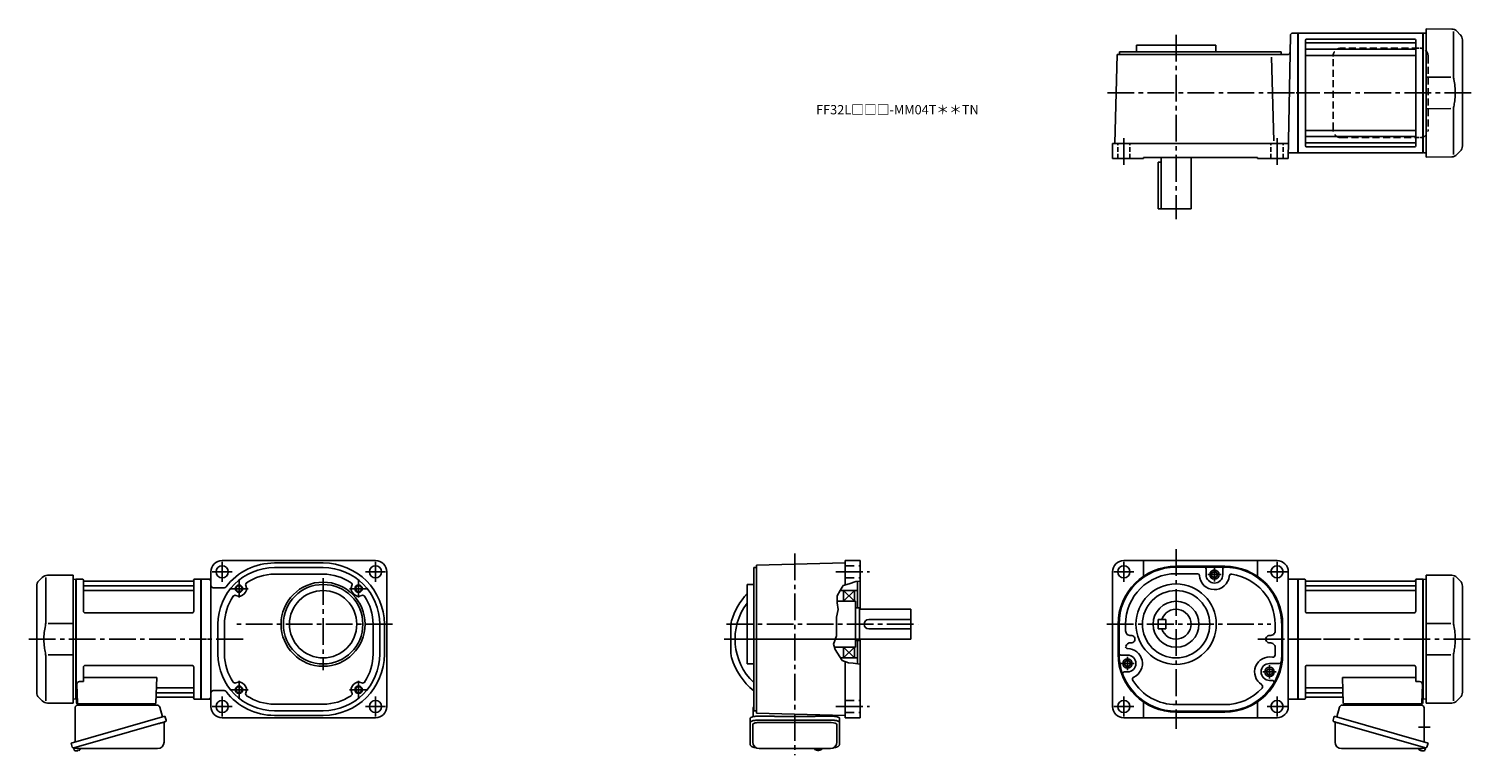
# Model space of a CAD drawing. Extents: x -592 to 951, y 57 to 834.
import ezdxf

# ---------------------------------------------------------------- set-up
doc = ezdxf.new("R2010")
doc.units = 0
doc.header["$LTSCALE"] = 3
doc.header["$MEASUREMENT"] = 0
for name, pattern in [('HIDDEN', [3.75, 2.5, -1.25]), ('HIDDEN2', [4.7625, 3.175, -1.5875]), ('sekkei(A2)', [14.2875, 9.525, -1.5875, 1.5875, -1.5875]), ('sekkei_H', [2.38125, 1.5875, -0.79375])]:
    doc.linetypes.add(name, pattern=pattern)
doc.layers.get('0').update_dxf_attribs({"linetype": 'CONTINUOUS'})
for name, color, linetype in [('CENTER', 3, 'sekkei(A2)'), ('HIDDEN', 1, 'HIDDEN'), ('HIDS', 1, 'HIDDEN2'), ('HOJO', 4, 'CONTINUOUS'), ('TOP', 7, 'CONTINUOUS')]:
    doc.layers.add(name, color=color, linetype=linetype)
doc.layers.add('TITLE', color=4, linetype='CONTINUOUS', plot=False)
doc.styles.get("Standard").update_dxf_attribs({"font": 'simplex.shx', "bigfont": 'extfont.shx'})

# ---------------------------------------------------------------- blocks, each defined once
blk = doc.blocks.new('A$C032C062D')
for p, q in [((-33.1, 65.9), (-36.7, 62.3)), ((-29.3, 65.8), (-29.3, 19.6)), ((-27.5, 68.3), (0, 68.5)), ((0, 68.5), (0, -68.5)), ((-39, -56.7), (-39, 56.7)), ((0, 16.9), (-26.6, 16.8)), ((-29.3, -65.8), (-29.3, -19.6)), ((-26.6, -16.8), (0, -16.9)), ((-36.7, -62.3), (-33.1, -65.9)), ((0, -68.5), (-27.5, -68.3))]:
    blk.add_line(p, q)
for centre, start, end in [((-31, 56.7), 135, 180), ((-27.4, 60.3), 90.5, 135), ((-31, -56.7), 180, 224.9998), ((-27.4, -60.3), 224.9998, 269.5)]:
    blk.add_arc(centre, 8, start, end)
for points, knots in [([(-29.3, 19.6), (-29.3, 18), (-29.4, 16.5), (-29.6, 14.8), (-29.7, 14.6), (-29.7, 14.5)], [0, 0, 0, 0, 0.8950807, 0.8950807, 0.9773939, 0.9773939, 0.9773939, 0.9773939]), ([(-29.7, 14.5), (-30.3, 12), (-30.7, 9.5), (-31.3, 4.4), (-31.4, 1.8), (-31.3, -3.4), (-31.1, -6), (-30.5, -10.6), (-30.1, -12.5), (-29.7, -14.5)], [0.0043593, 0.0043593, 0.0043593, 0.0043593, 0.2631174, 0.2631174, 0.5281137, 0.5281137, 0.79311, 0.79311, 0.9956447, 0.9956447, 0.9956447, 0.9956447]), ([(-29.7, -14.5), (-29.5, -15.8), (-29.4, -17.2), (-29.3, -18.9), (-29.3, -19.2), (-29.3, -19.6)], [0.0226079, 0.0226079, 0.0226079, 0.0226079, 0.7980513, 0.7980513, 1, 1, 1, 1])]:
    blk.add_open_spline(points, degree=3, knots=knots)

msp = doc.modelspace()

# ---------------------------------------------------------------- linework, layer by layer
for p, q in [((757.8, 826.6), (755.5, 695.1)), ((760.3, 829.1), (765.9, 829.1)), ((765.9, 829.1), (765.9, 701.1)), ((766.2, 829.1), (765.9, 828.9)), ((765.9, 701.3), (765.9, 828.9)), ((766.2, 829.1), (766.2, 701.1)), ((766.2, 829.1), (899.6, 829.1)), ((773.9, 821.6), (773.9, 708.6)), ((890.9, 822.6), (774.9, 822.6)), ((890.9, 818.6), (774.9, 818.6)), ((891.9, 821.6), (891.9, 708.6)), ((899.6, 829.1), (899.9, 828.9)), ((899.6, 829.1), (899.6, 701.1)), ((900.1, 829.1), (899.9, 828.9)), ((899.9, 701.3), (899.9, 828.9)), ((900.1, 829.1), (902.9, 829)), ((570, 711.1), (572.4, 806.1)), ((572.4, 806.1), (754.9, 806.1)), ((575, 809.1), (575, 806.1)), ((575, 809.1), (748, 809.1)), ((593, 816.1), (593, 809.1)), ((593, 816.1), (678, 816.1)), ((678, 816.1), (678, 809.1)), ((740, 714), (737.7, 803.2)), ((748, 809.1), (748, 806.1)), ((890.9, 811.8), (774.9, 811.8)), ((890.9, 805.1), (774.9, 805.1)), ((567.5, 711.1), (567.5, 695.1)), ((567.5, 711.1), (755.7, 711.1)), ((890.9, 725.1), (774.9, 725.1)), ((890.9, 718.4), (774.9, 718.4)), ((890.9, 711.6), (774.9, 711.6)), ((891.9, 717.3), (891.9, 715.4)), ((899.9, 718), (899.9, 701.3)), ((567.5, 695.1), (600.5, 695.1)), ((600.5, 696.1), (600.5, 695.1)), ((600.5, 696.1), (722.5, 696.1)), ((619.5, 696.1), (619.5, 641.1)), ((651.5, 696.1), (651.5, 641.1)), ((722.5, 696.1), (722.5, 695.1)), ((755.5, 695.1), (722.5, 695.1)), ((755.6, 701.1), (765.9, 701.1)), ((766.2, 701.1), (765.9, 701.3)), ((899.6, 701.1), (766.2, 701.1)), ((890.9, 707.6), (774.9, 707.6)), ((899.6, 701.1), (899.9, 701.3)), ((900.1, 701.1), (899.9, 701.3)), ((900.1, 701.1), (902.9, 701.2)), ((616.5, 691.1), (619.5, 691.1)), ((616.5, 691.1), (616.5, 641.1)), ((616.5, 641.1), (651.5, 641.1)), ((-221.1, 265.1), (-385.1, 265.1)), ((-329.1, 262.6), (-277.1, 262.6)), ((281.6, 262.6), (186.6, 260.1)), ((281.6, 265.1), (281.6, 239.2)), ((281.6, 265.1), (297.6, 265.1)), ((297.6, 265.1), (297.6, 213.1)), ((743.5, 265.1), (579.5, 265.1)), ((600.5, 265.1), (600.5, 248.3)), ((722.5, 265.1), (722.5, 248.3)), ((-577.6, 247), (-581.2, 243.4)), ((-573.8, 246.9), (-573.8, 200.7)), ((-572, 249.4), (-544.5, 249.6)), ((-544.5, 249.6), (-544.5, 112.6)), ((-397.1, 253.1), (-397.1, 109.1)), ((-329.1, 257.6), (-277.1, 257.6)), ((-329.1, 250.6), (-277.1, 250.6)), ((-209.1, 253.9), (-209.1, 109.1)), ((183.6, 257.6), (186.6, 257.6)), ((183.6, 257.6), (183.6, 104.6)), ((186.6, 260.1), (186.6, 102.1)), ((567.5, 109.1), (567.5, 253.1)), ((635.5, 259.1), (687.5, 259.1)), ((635.5, 258.1), (686.8, 258.1)), ((635.9, 251.1), (658.9, 251.1)), ((667.5, 250.1), (667.5, 256.1)), ((676.5, 253.5), (673.5, 251.8)), ((673.5, 251.8), (673.5, 248.4)), ((676.5, 246.7), (673.5, 248.4)), ((676.5, 253.5), (679.5, 251.8)), ((676.5, 246.7), (679.5, 248.4)), ((679.5, 251.8), (679.5, 248.4)), ((685.5, 250.1), (685.5, 256.1)), ((755.5, 109.1), (755.5, 253.1)), ((-583.5, 124.4), (-583.5, 237.8)), ((-541.7, 245.1), (-544.5, 245)), ((-541.7, 245.1), (-541.5, 244.9)), ((-541.2, 245.1), (-541.5, 244.9)), ((-541.5, 117.3), (-541.5, 244.9)), ((-541.5, 117.3), (-541.5, 244.9)), ((-541.2, 245.1), (-534.3, 245.1)), ((-541.2, 117.1), (-541.2, 245.1)), ((-533.5, 211.1), (-533.5, 244.4)), ((-533.4, 244.3), (-533.2, 243.5)), ((-533, 238.3), (-416, 238.3)), ((-533, 233), (-416, 233)), ((-416.3, 243.1), (-532.7, 243.1)), ((-415.6, 244.3), (-415.8, 243.5)), ((-415.5, 211.1), (-415.5, 244.4)), ((-414.7, 245.1), (-407.8, 245.1)), ((-407.8, 245.1), (-407.5, 244.9)), ((-407.8, 117.1), (-407.8, 245.1)), ((-407.5, 245.1), (-407.5, 117.1)), ((-397.1, 245.1), (-407.5, 245.1)), ((-407.5, 244.9), (-407.5, 117.3)), ((-394.6, 236.1), (-382.9, 236.1)), ((176.6, 239.6), (183.6, 239.6)), ((176.6, 239.6), (176.6, 154.6)), ((276.1, 233.1), (294.6, 233.1)), ((279.6, 233.1), (279.6, 221.6)), ((279.6, 233.1), (291.6, 221.6)), ((291.6, 233.1), (279.6, 221.6)), ((291.6, 233.1), (291.6, 221.6)), ((294.6, 242.7), (294.6, 214.6)), ((755.5, 245.1), (765.9, 245.1)), ((765.9, 245.1), (765.9, 117.1)), ((766.2, 245.1), (765.9, 244.9)), ((765.9, 244.9), (765.9, 117.3)), ((773.1, 245.1), (766.2, 245.1)), ((766.2, 117.1), (766.2, 245.1)), ((773.9, 211.1), (773.9, 244.4)), ((774, 244.3), (774.2, 243.5)), ((891.4, 238.3), (774.4, 238.3)), ((891.4, 233), (774.4, 233)), ((774.7, 243.1), (891.1, 243.1)), ((891.8, 244.3), (891.6, 243.5)), ((891.9, 211.1), (891.9, 244.4)), ((899.6, 245.1), (892.7, 245.1)), ((899.6, 245.1), (899.9, 244.9)), ((899.6, 117.1), (899.6, 245.1)), ((900.1, 245.1), (899.9, 244.9)), ((899.9, 117.3), (899.9, 244.9)), ((899.9, 117.3), (899.9, 244.9)), ((900.1, 245.1), (902.9, 245)), ((272.8, 221.6), (292.6, 221.6)), ((291.6, 221.6), (287.5, 221.6)), ((292.6, 221.6), (292.6, 214.6)), ((-417.5, 209.1), (-531.5, 209.1)), ((292.6, 214.6), (296.6, 214.6)), ((292.6, 214.6), (292.6, 172.6)), ((296.6, 214.6), (296.6, 213.1)), ((296.6, 213.1), (351.6, 213.1)), ((296.6, 179.6), (296.6, 213.1)), ((306.6, 202.1), (351.6, 202.1)), ((351.6, 213.1), (351.6, 181.1)), ((616.5, 202.1), (624.5, 202.1)), ((616.5, 202.1), (616.5, 192.1)), ((624.5, 202.1), (624.5, 192.1)), ((775.9, 209.1), (889.9, 209.1)), ((-544.5, 198), (-571.1, 197.9)), ((-389.6, 197.1), (-389.6, 165.1)), ((-382.6, 197.1), (-382.6, 165.1)), ((-223.6, 197.1), (-223.6, 165.1)), ((-216.6, 197.1), (-216.6, 165.1)), ((-211.6, 197.1), (-211.6, 165.1)), ((159.1, 195.2), (159.1, 167)), ((306.6, 192.1), (351.6, 192.1)), ((573.5, 165.1), (573.5, 197.1)), ((574.5, 197.1), (574.5, 166.1)), ((581.5, 190), (581.5, 197.1)), ((616.5, 192.1), (624.5, 192.1)), ((741.5, 190), (741.5, 197.1)), ((748.5, 195), (748.5, 164.9)), ((749.5, 165.1), (749.5, 197.1)), ((269.9, 172.6), (292.6, 172.6)), ((279.6, 172.6), (279.6, 161.1)), ((279.6, 172.6), (291.6, 161.1)), ((291.6, 172.6), (279.6, 161.1)), ((291.6, 172.6), (291.6, 161.1)), ((296.6, 179.6), (292.6, 179.6)), ((294.6, 179.6), (294.6, 154.9)), ((296.6, 181.1), (351.6, 181.1)), ((297.6, 172.6), (297.6, 181.1)), ((297.6, 97.1), (297.6, 172.6)), ((741.5, 172.2), (741.5, 164.3)), ((-573.8, 115.3), (-573.8, 161.5)), ((-571.1, 164.3), (-544.5, 164.2)), ((176.6, 154.6), (183.6, 154.6)), ((276.3, 161.1), (294.6, 161.1)), ((281.6, 97.1), (281.6, 156.9)), ((583.5, 164.1), (576.5, 164.1)), ((583.5, 158.5), (580.5, 156.8)), ((580.5, 156.8), (580.5, 153.4)), ((583.5, 158.5), (586.5, 156.8)), ((586.5, 156.8), (586.5, 153.4)), ((735.5, 155.1), (745.9, 155.1)), ((-533.5, 151.1), (-533.5, 135.7)), ((-533.5, 140.3), (-455, 140.3)), ((-417.5, 153.1), (-531.5, 153.1)), ((-455, 140.3), (-456, 113.1)), ((-415.5, 151.1), (-415.5, 117.8)), ((583.5, 146.1), (580.3, 146.1)), ((583.5, 146.1), (580.3, 146.1)), ((583.5, 151.7), (580.5, 153.4)), ((583.5, 151.7), (586.5, 153.4)), ((735.5, 149.5), (732.5, 147.8)), ((732.5, 147.8), (732.5, 144.4)), ((735.5, 142.7), (732.5, 144.4)), ((735.5, 149.5), (738.5, 147.8)), ((735.5, 142.7), (738.5, 144.4)), ((738.5, 147.8), (738.5, 144.4)), ((773.9, 151.1), (773.9, 117.8)), ((775.9, 153.1), (889.9, 153.1)), ((891.9, 140.3), (813.4, 140.3)), ((813.4, 140.3), (814.4, 113.1)), ((891.9, 151.1), (891.9, 135.7)), ((-540.7, 132.6), (-540, 113.1)), ((-537.7, 135.7), (-533.5, 135.7)), ((-454.6, 123.9), (-416, 123.9)), ((-454.4, 129.2), (-416, 129.2)), ((-394.6, 126.1), (-382.9, 126.1)), ((735.5, 137.1), (738.3, 137.1)), ((812.8, 129.2), (774.4, 129.2)), ((813, 123.9), (774.4, 123.9)), ((896.1, 135.7), (891.9, 135.7)), ((899.1, 132.6), (898.4, 113.1)), ((-581.2, 118.8), (-577.6, 115.2)), ((-544.5, 112.6), (-572, 112.8)), ((-541.7, 117.1), (-544.5, 117.2)), ((-541.7, 117.1), (-541.5, 117.3)), ((-541.2, 117.1), (-541.5, 117.3)), ((-540.2, 117.1), (-541.2, 117.1)), ((-541, 117.1), (-541, 113.1)), ((-540, 112.1), (-457, 112.1)), ((-538.1, 112.1), (-528.9, 112.1)), ((-467.1, 112.1), (-457.9, 112.1)), ((-454.8, 119.1), (-416.3, 119.1)), ((-415.6, 117.9), (-415.8, 118.7)), ((-408, 117.1), (-414.7, 117.1)), ((-408, 117.1), (-407.8, 117.1)), ((-407.8, 117.1), (-407.5, 117.3)), ((-397.1, 117.1), (-407.5, 117.1)), ((-329.1, 111.6), (-277.1, 111.6)), ((600.5, 113.9), (600.5, 97.1)), ((635.5, 111.1), (687.5, 111.1)), ((722.5, 113.9), (722.5, 97.1)), ((755.5, 117.1), (765.9, 117.1)), ((766.2, 117.1), (765.9, 117.3)), ((766.4, 117.1), (766.2, 117.1)), ((766.4, 117.1), (773.1, 117.1)), ((774, 117.9), (774.2, 118.7)), ((813.2, 119.1), (774.7, 119.1)), ((898.4, 112.1), (815.4, 112.1)), ((825.5, 112.1), (816.3, 112.1)), ((896.5, 112.1), (887.3, 112.1)), ((898.6, 117.1), (899.6, 117.1)), ((899.4, 117.1), (899.4, 113.1)), ((899.6, 117.1), (899.9, 117.3)), ((900.1, 117.1), (899.9, 117.3)), ((900.1, 117.1), (902.9, 117.2)), ((-221.1, 97.1), (-385.1, 97.1)), ((-329.1, 104.6), (-277.1, 104.6)), ((-329.1, 99.6), (-277.1, 99.6)), ((183.6, 104.6), (186.6, 104.6)), ((281.6, 99.6), (186.6, 102.1)), ((281.6, 97.1), (297.6, 97.1)), ((579.5, 97.1), (743.5, 97.1)), ((635.5, 104.1), (686.8, 104.1)), ((687.5, 103.1), (635.5, 103.1)), ((182.6, 71.1), (182.6, 90)), ((266.6, 92), (188.6, 92)), ((272.6, 90), (272.6, 71.1)), ((-543.9, 64.8), (-543.6, 63.9)), ((-541.1, 64.6), (-543.8, 63.8)), ((-543.8, 63.8), (-543.4, 62.3)), ((-539.6, 61.9), (-540, 61.8)), ((-539.7, 62.1), (-539.6, 61.9)), ((-538.6, 62.2), (-538.7, 62.4)), ((-538.3, 62.2), (-538.6, 62.2)), ((-537.3, 62.8), (-537.3, 62.8)), ((248.6, 64.1), (248.6, 63.9)), ((248.6, 64.1), (248.6, 63.9)), ((252.1, 63.4), (252.1, 62.8)), ((252.1, 62.2), (252.1, 62.1)), ((253.1, 62.8), (253.1, 63.4)), ((253.1, 62.1), (253.1, 62.2)), ((256.6, 63.9), (256.6, 64.1)), ((256.6, 63.9), (256.6, 64.1)), ((896.7, 62.2), (897, 62.2)), ((897, 62.2), (897.1, 62.4)), ((898.1, 62.1), (898, 61.9)), ((898, 61.9), (898.4, 61.8)), ((899.5, 64.6), (902.2, 63.8)), ((902.2, 63.8), (901.8, 62.3)), ((902.3, 64.8), (902, 63.9)), ((-541.1, 61.7), (-541.1, 61.7))]:
    msp.add_line(p, q)
at = {"color": 7, "linetype": 'Continuous', "lineweight": 25}
for p, q in [((-539.7, 110.6), (-454.8, 110.6)), ((-475.3, 112), (-469.7, 112)), ((-475.3, 112), (-475.3, 111.4)), ((-469.7, 111.4), (-469.7, 112)), ((-451.9, 108.4), (-449, 98.1)), ((810.3, 108.4), (807.4, 98.1)), ((898.1, 110.6), (813.2, 110.6)), ((833.7, 112), (828.1, 112)), ((828.1, 111.4), (828.1, 112)), ((833.7, 112), (833.7, 111.4)), ((-446.3, 98.9), (-546.7, 70)), ((-542.5, 71.3), (-542.5, 107.6)), ((-446.3, 98.9), (-445, 94.5)), ((179.8, 92.1), (179.8, 96.4)), ((183.1, 98.3), (183.1, 107.6)), ((188.6, 98.9), (202.7, 98.9)), ((188.6, 94.5), (266.6, 94.5)), ((206.3, 98.6), (207.1, 98.5)), ((245.1, 98.3), (210.1, 98.3)), ((248.1, 98.5), (248.9, 98.6)), ((252.5, 98.9), (266.6, 98.9)), ((272.1, 99.8), (272.1, 98.3)), ((275.4, 96.4), (275.4, 92.1)), ((804.7, 98.9), (803.4, 94.5)), ((804.7, 98.9), (905.1, 70)), ((900.9, 71.3), (900.9, 107.6)), ((-453.1, 90.9), (-543.9, 64.8)), ((-447.2, 92), (-447.2, 71.1)), ((179.8, 68.8), (179.8, 92.1)), ((275.4, 92.1), (275.4, 68.8)), ((805.6, 92), (805.6, 71.1)), ((811.5, 90.9), (902.3, 64.8)), ((-545.5, 65.7), (-546.7, 70)), ((-454.2, 64.1), (-538.4, 64.1)), ((265.6, 64.1), (189.6, 64.1)), ((812.6, 64.1), (896.8, 64.1)), ((903.9, 65.7), (905.1, 70))]:
    msp.add_line(p, q, dxfattribs=at)
for points in [[(-445.9, 92.9), (-446, 92.9), (-446.1, 92.9), (-446.4, 92.8), (-446.8, 92.7), (-447.2, 92.6), (-447.7, 92.4), (-448.4, 92.2), (-449, 92), (-449.8, 91.8), (-450.6, 91.6), (-451.4, 91.3), (-452.3, 91.1), (-453.1, 90.9)], [(179.8, 96.4), (179.9, 96.7), (180, 97), (180.3, 97.2), (180.7, 97.5), (181.1, 97.7), (181.7, 97.9), (182.4, 98.1), (183.1, 98.3), (183.9, 98.5), (184.8, 98.6), (185.7, 98.7), (186.6, 98.8), (187.6, 98.8), (188.6, 98.9)], [(179.8, 92.1), (179.9, 92.4), (180, 92.6), (180.3, 92.9), (180.7, 93.2), (181.1, 93.4), (181.7, 93.6), (182.4, 93.8), (183.1, 94), (183.9, 94.2), (184.8, 94.3), (185.7, 94.4), (186.6, 94.5), (187.6, 94.5), (188.6, 94.5)], [(266.6, 98.9), (267.6, 98.8), (268.6, 98.8), (269.5, 98.7), (270.4, 98.6), (271.3, 98.5), (272.1, 98.3), (272.8, 98.1), (273.5, 97.9), (274.1, 97.7), (274.5, 97.5), (274.9, 97.2), (275.2, 97), (275.3, 96.7), (275.4, 96.4)], [(266.6, 94.5), (267.6, 94.5), (268.6, 94.5), (269.5, 94.4), (270.4, 94.3), (271.3, 94.2), (272.1, 94), (272.8, 93.8), (273.5, 93.6), (274.1, 93.4), (274.5, 93.2), (274.9, 92.9), (275.2, 92.6), (275.3, 92.4), (275.4, 92.1)], [(804.3, 92.9), (804.4, 92.9), (804.5, 92.9), (804.8, 92.8), (805.2, 92.7), (805.6, 92.6), (806.1, 92.4), (806.8, 92.2), (807.4, 92), (808.2, 91.8), (809, 91.6), (809.8, 91.3), (810.7, 91.1), (811.5, 90.9)]]:
    msp.add_lwpolyline(points, dxfattribs=at)
for points in [[(248.9, 63.3), (249, 63.2), (249.1, 63.1)], [(256.1, 63.1), (256.2, 63.2), (256.3, 63.3)], [(256.3, 63.3), (256.3, 63.3)]]:
    msp.add_lwpolyline(points)
for centre, radius in [((-385.1, 253.1), 6.5), ((-221.1, 253.1), 6.5), ((579.5, 253.1), 6.5), ((676.5, 250.1), 5), ((743.5, 253.1), 6.5), ((-367.1, 235.1), 3.25), ((-277.1, 197.1), 45), ((-277.1, 197.1), 42.5), ((-277.1, 197.1), 36), ((-239.1, 235.1), 3.25), ((635.5, 197.1), 43), ((635.5, 197.1), 36), ((635.5, 197.1), 24.5), ((583.5, 155.1), 5), ((735.5, 146.1), 5), ((-367.1, 127.1), 3.25), ((-239.1, 127.1), 3.25), ((-385.1, 109.1), 6.5), ((-221.1, 109.1), 6.5), ((579.5, 109.1), 6.5), ((743.5, 109.1), 6.5)]:
    msp.add_circle(centre, radius)
for centre, radius, start, end in [((760.3, 826.6), 2.5, 90, 178.9998), ((774.9, 821.6), 1, 90, 180), ((774.9, 819.6), 1, 180, 270), ((890.9, 821.6), 1, 0, 90), ((890.9, 819.6), 1, 270, 0), ((754.9, 808.6), 2.5, 270, 358.9984), ((774.9, 812.8), 1, 180, 270), ((774.9, 804.1), 1, 90, 180), ((890.9, 812.8), 1, 270, 0), ((890.9, 804.1), 1, 0, 90), ((774.9, 726.1), 1, 180, 270), ((890.9, 726.1), 1, 270, 0), ((774.9, 717.4), 1, 90, 180), ((774.9, 710.6), 1, 90, 180), ((890.9, 717.4), 1, 0, 90), ((890.9, 710.6), 1, 0, 90), ((774.9, 708.6), 1, 180, 270), ((890.9, 708.6), 1, 270, 0), ((-385.1, 253.1), 12, 90, 180), ((-329.1, 197.1), 65.5, 90, 142.3891), ((-277.1, 197.1), 65.5, 0, 90), ((-221.1, 253.1), 12, 0, 90), ((579.5, 253.1), 12, 90, 180), ((743.5, 253.1), 12, 0, 90), ((-571.9, 241.4), 8, 90.5, 135), ((-329.1, 197.1), 60.5, 90, 180), ((-329.1, 197.1), 53.5, 90, 123.8896), ((-277.1, 197.1), 60.5, 0, 90), ((-277.1, 197.1), 53.5, 56.1107, 90), ((635.5, 197.1), 62, 90.0004, 180.0003), ((635.5, 197.1), 61, 90, 180), ((635.5, 197.1), 54, 90, 180), ((658.5, 249.1), 2, 3.1831, 90), ((676.5, 250.1), 16, 183.1849, 353.6918), ((665.5, 256.1), 2, 0, 90), ((665.5, 256.1), 2, 0, 5.3343), ((676.5, 250.1), 9, 180, 0), ((687.5, 256.1), 2, 90, 180), ((687.5, 197.1), 61, 358.0049, 90.5756), ((687.5, 197.1), 62, 0.0002, 90.0003), ((694.8, 248.1), 2.5, 81.7521, 173.6918), ((687.5, 197.1), 54, 0, 81.7521), ((-575.5, 237.8), 8, 135, 180), ((-534.3, 244.1), 1, 10, 90), ((-533, 238.8), 0.5, 180, 270), ((-533, 232.5), 0.5, 90, 180), ((-532.7, 243.6), 0.5, 190, 270), ((-416.3, 243.6), 0.5, 270, 350), ((-416, 238.8), 0.5, 270, 360), ((-416, 232.5), 0.5, 360, 90), ((-414.7, 244.1), 1, 90, 170), ((-399.6, 242.6), 2.5, 0, 90), ((-394.6, 238.6), 2.5, 180, 270), ((-382.9, 238.6), 2.5, 270, 322.3899), ((-367.1, 235.1), 8, 245.6097, 24.3899), ((-357.5, 239.4), 2.5, 123.8895, 204.3906), ((-248.6, 239.4), 2.5, 335.6094, 56.1105), ((-239.1, 235.1), 8, 155.6101, 294.3907), ((773.1, 244.1), 1, 10, 90), ((774.4, 238.8), 0.5, 180, 270), ((774.4, 232.5), 0.5, 90, 180), ((774.7, 243.6), 0.5, 190, 270), ((891.1, 243.6), 0.5, 270, 350), ((891.4, 238.8), 0.5, 270, 360), ((891.4, 232.5), 0.5, 360, 90), ((892.7, 244.1), 1, 90, 170), ((-329.1, 197.1), 53.5, 146.111, 180), ((-371.4, 225.5), 2.5, 65.6089, 146.1115), ((-234.7, 225.5), 2.5, 33.889, 114.3895), ((-277.1, 197.1), 53.5, 0, 33.8892), ((227.6, 181.1), 64, 142.8327, 226.5675), ((-531.5, 211.1), 2, 180, 270), ((-417.5, 211.1), 2, 270, 360), ((179.1, 195.2), 20, 163.821, 180), ((306.6, 197.1), 5, 90, 270), ((635.5, 197.1), 16, 198.21, 161.79), ((775.9, 211.1), 2, 180, 270), ((889.9, 211.1), 2, 270, 360), ((586.5, 190), 5, 180, 276.3814), ((736.5, 190), 5, 263.6221, 0), ((586.5, 172.2), 5, 83.6186, 169.3049), ((583.5, 173.1), 2, 180, 270), ((583.5, 155.1), 16, 295.3378, 90), ((587.5, 181.1), 4, 263.6186, 96.3814), ((735.5, 181.1), 4, 83.6221, 276.3779), ((736.5, 172.2), 5, 0, 96.3779), ((-329.1, 165.1), 60.5, 180, 270), ((-329.1, 165.1), 53.5, 180, 213.8894), ((-277.1, 165.1), 65.5, 270, 0), ((-277.1, 165.1), 60.5, 270, 0), ((-277.1, 165.1), 53.5, 326.1111, 0), ((179.1, 167), 20, 180, 196.179), ((635.5, 165.1), 62, 180, 270), ((576.5, 166.1), 2, 180, 270), ((635.5, 165.1), 61, 179.0607, 270.0612), ((583.5, 155.1), 9, 270, 90), ((687.5, 165.1), 61, 269.3565, 359.7654), ((687.5, 165.1), 62, 270, 0), ((735.5, 146.1), 16, 79.0945, 237.6938), ((735.5, 146.1), 9, 90, 270), ((739, 164.3), 2.5, 259.0945, 0), ((745.9, 157.1), 2, 270, 352.2073), ((-531.5, 151.1), 2, 90, 180), ((-417.5, 151.1), 2, 0, 90), ((580.3, 144.1), 2, 90, 200.8506), ((580.3, 144.1), 2, 90, 104.9039), ((591.4, 138.4), 2.5, 115.4894, 211.2271), ((775.9, 151.1), 2, 90, 180), ((889.9, 151.1), 2, 0, 90), ((-575.5, 124.4), 8, 180, 224.9998), ((-537.7, 132.7), 3, 90, 182), ((-454.6, 122.9), 1, 90, 178), ((-454.4, 130.2), 1, 178, 270), ((-416, 129.7), 0.5, 270, 0), ((-416, 123.4), 0.5, 0, 90), ((-394.6, 123.6), 2.5, 90, 180), ((-382.9, 123.6), 2.5, 37.6113, 90), ((-329.1, 165.1), 65.5, 217.6107, 270), ((-371.4, 136.7), 2.5, 213.8888, 294.3898), ((-367.1, 127.1), 8, 335.6104, 114.3898), ((-357.5, 122.8), 2.5, 155.6087, 236.1105), ((-248.6, 122.8), 2.5, 303.8895, 24.3891), ((-239.1, 127.1), 8, 65.6102, 204.3902), ((-234.7, 136.7), 2.5, 245.6102, 326.1112), ((635.5, 165.1), 54, 211.2271, 270), ((687.5, 165.1), 54, 270, 317.736), ((725.6, 130.5), 2.5, 317.736, 57.6938), ((738.3, 135.1), 2, 329.4379, 90), ((774.4, 129.7), 0.5, 180, 270), ((774.4, 123.4), 0.5, 90, 180), ((812.8, 130.2), 1, 270, 2), ((813, 122.9), 1, 2, 90), ((896.1, 132.7), 3, 358, 90), ((-571.9, 120.8), 8, 224.9998, 269.5), ((-540, 113.1), 1, 180, 270), ((-539, 113.1), 1, 182, 270), ((-457, 113.1), 1, 270, 358), ((-454.8, 118.1), 1, 90, 178), ((-416.3, 118.6), 0.5, 10, 90), ((-414.7, 118.1), 1, 190, 270), ((-399.6, 119.6), 2.5, 270, 0), ((-385.1, 109.1), 12, 180, 270), ((-329.1, 165.1), 53.5, 236.1108, 270), ((-277.1, 165.1), 53.5, 270, 303.8898), ((-221.1, 109.1), 12, 270, 0), ((579.5, 109.1), 12, 180, 270), ((743.5, 109.1), 12, 270, 0), ((773.1, 118.1), 1, 270, 350), ((774.7, 118.6), 0.5, 90, 170), ((813.2, 118.1), 1, 2, 90), ((815.4, 113.1), 1, 182, 270), ((897.4, 113.1), 1, 270, 358), ((898.4, 113.1), 1, 270, 0), ((-543, 62.4), 0.36, 196.0043, 249.6459), ((-540.9, 68.2), 6.5, 249.6459, 268.1417), ((-540.9, 68.2), 6.48, 268.1692, 278.3075), ((-541.2, 69.1), 7.18, 281.89, 290.1186), ((-540.9, 68.2), 6.48, 293.7011, 303.8394), ((-540.9, 68.2), 6.5, 303.8669, 320.5592), ((189.6, 71.1), 7, 180, 270), ((249.2, 63.6), 0.486, 221.8791, 226.241), ((252.6, 68.6), 6.5, 237.8797, 302.1203), ((252, 62.7), 1.37, 173.3134, 186.6866), ((252.6, 69.4), 6.77, 252.9989, 262.6853), ((252.6, 69.1), 6.77, 252.9989, 262.6853), ((252.3, 61.5), 1.29, 98.9986, 115.405), ((252.3, 63.5), 1.29, 244.595, 261.0014), ((252.6, 72.3), 9.01, 266.7221, 273.2779), ((252.6, 68.6), 6.5, 265.4534, 274.5466), ((252.9, 61.5), 1.29, 64.595, 81.0014), ((252.9, 63.5), 1.29, 278.9986, 295.405), ((252.6, 69.4), 6.77, 277.3147, 287.0011), ((252.6, 69.1), 6.77, 277.3147, 287.0011), ((253.2, 62.7), 1.37, 353.3134, 6.6866), ((265.6, 71.1), 7, 270, 0), ((899.3, 68.2), 6.5, 219.4408, 236.1331), ((899.3, 68.2), 6.48, 236.1606, 246.2989), ((899.6, 69.1), 7.18, 249.8814, 258.11), ((899.3, 68.2), 6.48, 261.6925, 271.8308), ((899.3, 68.2), 6.5, 271.8583, 290.3541), ((901.4, 62.4), 0.36, 290.3541, 343.9957)]:
    msp.add_arc(centre, radius, start, end)
for centre, radius, start, end in [((-539.5, 107.6), 3, 95.7392, 180), ((-540, 112.6), 2, 275.7392, 346.2628), ((-527, 112.6), 2, 194.4775, 270), ((-476.1, 111.4), 0.8, 270, 0), ((-468.9, 111.4), 0.8, 180, 267.2245), ((-469, 112.6), 2, 270, 345.5225), ((-456, 112.6), 2, 194.4775, 270), ((-454.8, 107.6), 3, 15.8235, 90), ((186.1, 107.6), 3, 146.3923, 180), ((813.2, 107.6), 3, 90, 164.1765), ((814.4, 112.6), 2, 270, 345.5225), ((827.4, 112.6), 2, 194.4775, 270), ((827.3, 111.4), 0.8, 272.7755, 0), ((834.5, 111.4), 0.8, 180, 270), ((885.4, 112.6), 2, 270, 345.5225), ((898.4, 112.6), 2, 193.7372, 264.2608), ((897.9, 107.6), 3, 0, 84.2608), ((-446.4, 92), 0.8, 106, 180), ((-446.3, 94.2), 1.3, 286, 16), ((804.7, 94.2), 1.3, 164, 254), ((804.8, 92), 0.8, 0, 74), ((-544.2, 66.1), 1.3, 196, 286), ((-542.5, 64.4), 0.8, 58.4666, 106), ((-538.4, 71.1), 7, 238.4666, 270), ((-454.2, 71.1), 7, 270, 0), ((812.6, 71.1), 7, 180, 270), ((896.8, 71.1), 7, 270, 301.5334), ((900.9, 64.4), 0.8, 74, 121.5334), ((902.6, 66.1), 1.3, 254, 344)]:
    msp.add_arc(centre, radius, start, end, dxfattribs=at)
for centre, start_param, end_param in [((188.6, 90), 1.570796, 3.141593), ((266.6, 90), 0, 1.570796)]:
    msp.add_ellipse(centre, major_axis=(6, 0), ratio=0.324978, start_param=start_param, end_param=end_param)
for points, knots in [([(-573.8, 200.7), (-573.8, 199.1), (-573.9, 197.6), (-574.1, 195.9), (-574.2, 195.7), (-574.2, 195.6)], [0, 0, 0, 0, 0.8950807, 0.8950807, 0.9773939, 0.9773939, 0.9773939, 0.9773939]), ([(-574.2, 195.6), (-574.8, 193.1), (-575.2, 190.6), (-575.8, 185.5), (-575.9, 182.9), (-575.8, 177.7), (-575.6, 175.1), (-575, 170.5), (-574.6, 168.6), (-574.2, 166.6)], [0.0043593, 0.0043593, 0.0043593, 0.0043593, 0.2631174, 0.2631174, 0.5281137, 0.5281137, 0.79311, 0.79311, 0.9956447, 0.9956447, 0.9956447, 0.9956447]), ([(-574.2, 166.6), (-574, 165.3), (-573.9, 163.9), (-573.8, 162.2), (-573.8, 161.9), (-573.8, 161.5)], [0.0226079, 0.0226079, 0.0226079, 0.0226079, 0.7980513, 0.7980513, 1, 1, 1, 1]), ([(179.8, 68.8), (179.8, 68.7), (179.8, 68.4), (179.9, 68), (180.1, 67.6), (180.4, 67.2), (180.7, 66.9), (181, 66.6), (181.5, 66.3), (182, 66), (182.6, 65.8), (183.3, 65.6), (183.8, 65.4), (184.1, 65.4), (184.2, 65.4), (184.2, 65.4), (184.2, 65.4), (184.2, 65.4), (184.8, 65.3), (185.4, 65.2), (186, 65)], [0, 0, 0, 0, 0.068906, 0.139476, 0.209438, 0.280718, 0.355628, 0.437237, 0.529585, 0.636589, 0.756203, 0.875311, 0.98934, 1, 1, 1, 1, 1, 1, 1.268665, 1.268665, 1.268665, 1.268665]), ([(248.6, 63.9), (248.6, 63.8), (248.6, 63.7), (248.7, 63.5), (248.8, 63.4), (248.9, 63.3), (248.9, 63.3), (248.9, 63.3), (248.9, 63.3)], [0, 0, 0, 0, 0.329406, 0.709553, 1, 1, 1, 1.048572, 1.048572, 1.048572, 1.048572]), ([(256.3, 63.3), (256.3, 63.3), (256.3, 63.3), (256.3, 63.3), (256.3, 63.3), (256.4, 63.4), (256.5, 63.5), (256.6, 63.7), (256.6, 63.9), (256.6, 63.9)], [-0.057331, -0.057331, -0.057331, -0.057331, 0, 0, 0, 0.04709, 0.447062, 0.808158, 1, 1, 1, 1]), ([(269, 64.9), (269.7, 65.1), (270.4, 65.2), (271, 65.4), (271.3, 65.4), (271.8, 65.5), (272.4, 65.7), (273.1, 66), (273.6, 66.2), (274.1, 66.5), (274.5, 66.9), (274.8, 67.2), (275.1, 67.6), (275.3, 68), (275.4, 68.4), (275.4, 68.7), (275.4, 68.8)], [-0.308501, -0.308501, -0.308501, -0.308501, 0, 0, 0, 0.103357, 0.215357, 0.331905, 0.455265, 0.558115, 0.645908, 0.724824, 0.798509, 0.869222, 0.938414, 1, 1, 1, 1])]:
    msp.add_open_spline(points, degree=3, knots=knots)
for points, knots in [([(202.7, 98.9), (204.5, 98.8), (203.3, 98.9), (206, 98.7), (205.4, 98.7), (206.3, 98.6)], [0, 0, 0, 0, 1.388453, 2.780018, 3.627164, 3.627164, 3.627164, 3.627164]), ([(207.1, 98.5), (207.4, 98.5), (208.2, 98.4), (209.2, 98.3), (209.9, 98.3), (210.1, 98.3)], [0, 0, 0, 0, 0.3792285, 0.7680446, 1, 1, 1, 1]), ([(245.1, 98.3), (246.3, 98.4), (245.8, 98.3), (247.7, 98.5), (247.5, 98.5), (248.1, 98.5)], [0, 0, 0, 0, 1.176582, 2.356169, 3.030308, 3.030308, 3.030308, 3.030308]), ([(248.9, 98.6), (250.4, 98.8), (249.5, 98.7), (252.2, 98.9), (251.5, 98.8), (252.5, 98.9)], [0, 0, 0, 0, 1.359692, 2.82201, 3.627139, 3.627139, 3.627139, 3.627139])]:
    msp.add_open_spline(points, degree=3, knots=knots, dxfattribs=at)
msp.add_open_spline([(189.6, 64.1), (189.6, 64.1), (189.6, 64.1), (189.6, 64.1)], degree=3, dxfattribs=at)
at = {"layer": 'CENTER'}
for p, q in [((635.5, 827.4), (635.5, 630)), ((562, 765.1), (789.1, 765.1)), ((951.2, 765.1), (764, 765.1)), ((579.5, 688.1), (579.5, 718.1)), ((743.5, 688.1), (743.5, 718.1)), ((-385.1, 263.8), (-385.1, 242.4)), ((-221.1, 263.8), (-221.1, 242.4)), ((227.6, 272.7), (227.6, 79.9)), ((579.5, 263.8), (579.5, 242.4)), ((635.5, 277.5), (635.5, 85.2)), ((743.5, 263.8), (743.5, 242.4)), ((-395.8, 253.1), (-374.4, 253.1)), ((-231.8, 253.1), (-210.4, 253.1)), ((271.6, 253.1), (307.6, 253.1)), ((568.8, 253.1), (590.2, 253.1)), ((669.3, 250.1), (683.7, 250.1)), ((676.5, 242.9), (676.5, 257.3)), ((732.8, 253.1), (754.2, 253.1)), ((-357.4, 235.1), (-376.7, 235.1)), ((-367.1, 244.7), (-367.1, 225.5)), ((-277.1, 246.4), (-277.1, 147.8)), ((-229.4, 235.1), (-248.7, 235.1)), ((-239.1, 244.7), (-239.1, 225.5)), ((-202.7, 197.1), (-369.8, 197.1)), ((154.6, 197.1), (359.5, 197.1)), ((561.5, 197.1), (736.7, 197.1)), ((-591.9, 181.1), (-401.9, 181.1)), ((-362.8, 181.1), (-418.1, 181.1)), ((294.7, 181.1), (152, 181.1)), ((163.6, 181.1), (297.6, 181.1)), ((723, 181.1), (790.6, 181.1)), ((950.3, 181.1), (760.3, 181.1)), ((576.3, 155.1), (590.7, 155.1)), ((583.5, 147.9), (583.5, 162.3)), ((728.3, 146.1), (742.7, 146.1)), ((735.5, 138.9), (735.5, 153.3)), ((-357.4, 127.1), (-376.7, 127.1)), ((-367.1, 136.7), (-367.1, 117.5)), ((-229.4, 127.1), (-248.7, 127.1)), ((-239.1, 136.7), (-239.1, 117.5)), ((-395.8, 109.1), (-374.4, 109.1)), ((-385.1, 119.8), (-385.1, 98.4)), ((-231.8, 109.1), (-210.4, 109.1)), ((-221.1, 119.8), (-221.1, 98.4)), ((271.6, 109.1), (307.6, 109.1)), ((568.8, 109.1), (590.2, 109.1)), ((579.5, 119.8), (579.5, 98.4)), ((732.8, 109.1), (754.2, 109.1)), ((743.5, 119.8), (743.5, 98.4)), ((227.6, 101), (227.6, 57.1)), ((894.8, 87.1), (907.4, 87.1))]:
    msp.add_line(p, q, dxfattribs=at)
at = {"layer": 'HIDDEN'}
for p, q in [((803.4, 726.1), (803.4, 804.1)), ((811.9, 812.9), (811.2, 812.9)), ((895.4, 812.9), (811.9, 812.9)), ((905.1, 804.1), (905.1, 726.1)), ((811.9, 717.3), (895.4, 717.3))]:
    msp.add_line(p, q, dxfattribs=at)
for centre, start, end in [((896.5, 804.3), 358.8908, 88.8461), ((896.5, 725.9), 271.1539, 1.1092)]:
    msp.add_arc(centre, 8.63, start, end, dxfattribs=at)
for points, knots in [([(803.4, 804.1), (803.4, 806.3), (803.4, 803), (803.5, 806.1), (803.7, 806.2), (803.9, 807.3), (804.3, 808.1), (804.7, 808.8), (805.2, 809.6), (805.8, 810.3), (806.4, 810.9), (807.1, 811.4), (807.8, 811.9), (808.8, 812.3), (809.1, 812.5), (811.9, 813), (807.6, 812.4), (811.2, 812.9)], [0, 0, 0, 0, 0.507298, 1.405389, 2.302973, 3.19919, 4.093501, 4.985441, 5.874635, 6.760827, 7.643864, 8.523727, 9.400536, 10.274529, 11.146068, 12.015623, 12.87529, 12.87529, 12.87529, 12.87529]), ([(811.9, 717.3), (811.7, 717.3), (811.3, 717.3), (810.5, 717.4), (809.7, 717.6), (808.9, 717.9), (808.1, 718.2), (807.3, 718.7), (806.6, 719.2), (806, 719.8), (805.4, 720.4), (804.8, 721.2), (804.4, 721.9), (804, 722.7), (803.7, 723.6), (803.5, 724.5), (803.4, 725.3), (803.4, 725.9), (803.4, 726.1)], [0, 0, 0, 0, 0.037051, 0.101745, 0.166453, 0.23117, 0.295907, 0.360675, 0.425483, 0.490336, 0.555238, 0.62019, 0.685191, 0.750238, 0.815327, 0.880453, 0.945609, 1, 1, 1, 1])]:
    msp.add_open_spline(points, degree=3, knots=knots, dxfattribs=at)
at = {"layer": 'HIDS', "linetype": 'sekkei_H'}
for p, q in [((573, 695.1), (573, 711.1)), ((586, 695.1), (586, 711.1)), ((737, 695.1), (737, 711.1)), ((750, 695.1), (750, 711.1))]:
    msp.add_line(p, q, dxfattribs=at)
at = {"layer": 'HIDS'}
for p, q in [((281.6, 259.6), (297.6, 259.6)), ((281.6, 246.6), (297.6, 246.6)), ((281.6, 115.6), (297.6, 115.6)), ((281.6, 102.6), (297.6, 102.6))]:
    msp.add_line(p, q, dxfattribs=at)
at = {"layer": 'HOJO'}
for p, q in [((276.2, 233.3), (272.8, 227.6)), ((279.4, 238.5), (276.2, 233.3)), ((279.4, 238.5), (285.6, 240.3)), ((285.6, 240.3), (292.7, 242.7)), ((292.7, 242.7), (297.6, 243.2)), ((272.8, 227.6), (272.8, 220)), ((272.8, 220), (274.1, 212.9)), ((274.1, 212.9), (272.3, 204.8)), ((272.3, 204.8), (272.3, 195.2)), ((272.3, 195.2), (272.3, 184.7)), ((272.3, 184.7), (268.9, 175.9)), ((268.9, 175.9), (270.8, 169.9)), ((270.8, 169.9), (278.1, 158.4)), ((278.1, 158.4), (284.9, 155.8)), ((284.9, 155.8), (290.1, 155.5)), ((290.1, 155.5), (297.6, 154.5))]:
    msp.add_line(p, q, dxfattribs=at)
for centre in [(-367.1, 235.1), (-239.1, 235.1), (-367.1, 127.1), (-239.1, 127.1)]:
    msp.add_circle(centre, 4, dxfattribs=at)
at = {"layer": 'TOP'}
for start, end in [(136.3345, 163.821), (196.179, 231.3844)]:
    msp.add_arc((227.6, 181.1), 70.5, start, end, dxfattribs=at)

# ---------------------------------------------------------------- block references
at = {"xscale": -1}
for p in [(902.9, 765.1), (902.9, 181.1)]:
    msp.add_blockref('A$C032C062D', p, dxfattribs=at)

# ---------------------------------------------------------------- texts
at = {"layer": 'TITLE'}
msp.add_text('FF32L□□□-MM04T＊＊TN', height=10, dxfattribs=at).set_placement((250.3, 742.2))

doc.saveas('drawing.dxf')
